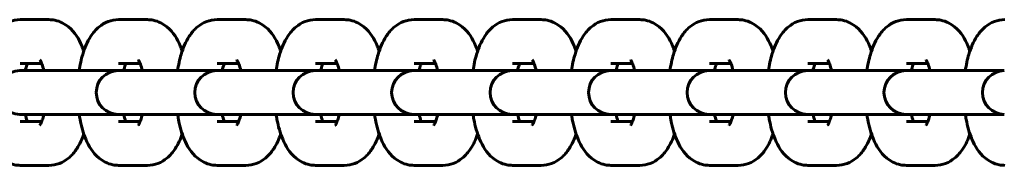
# Model space of a CAD drawing. Units: millimetres. Extents: x 1977 to 4441, y 1622 to 8310.
# Drawn here: x 3741 to 3876, y 4782 to 4802 of the extents above; entities that cross this region are included whole.
import ezdxf

# ---------------------------------------------------------------- set-up
doc = ezdxf.new("R2010")
doc.units = ezdxf.units.MM
doc.header["$LTSCALE"] = 30
doc.layers.add('Widoczne (ISO)', color=7, linetype='Continuous', lineweight=60)

msp = doc.modelspace()

# ---------------------------------------------------------------- linework, layer by layer
at = {"layer": 'Widoczne (ISO)'}
for p, q in [((3745.351, 4802.394), (3741.418, 4802.394)), ((3758.837, 4802.394), (3754.904, 4802.394)), ((3772.323, 4802.394), (3768.39, 4802.394)), ((3785.809, 4802.394), (3781.875, 4802.394)), ((3799.295, 4802.394), (3795.361, 4802.394)), ((3812.78, 4802.394), (3808.847, 4802.394)), ((3826.266, 4802.394), (3822.333, 4802.394)), ((3839.752, 4802.394), (3835.819, 4802.394)), ((3853.238, 4802.394), (3849.305, 4802.394)), ((3866.724, 4802.394), (3862.79, 4802.394)), ((3744.356, 4796.394), (3741.418, 4796.394)), ((3757.842, 4796.394), (3754.904, 4796.394)), ((3771.328, 4796.394), (3768.39, 4796.394)), ((3784.814, 4796.394), (3781.875, 4796.394)), ((3798.3, 4796.394), (3795.361, 4796.394)), ((3811.786, 4796.394), (3808.847, 4796.394)), ((3825.271, 4796.394), (3822.333, 4796.394)), ((3838.757, 4796.394), (3835.819, 4796.394)), ((3852.243, 4796.394), (3849.305, 4796.394)), ((3865.729, 4796.394), (3862.79, 4796.394)), ((3741.858, 4795.394), (3741.348, 4795.394)), ((3741.858, 4795.394), (3745.791, 4795.394)), ((3754.834, 4795.394), (3745.791, 4795.394)), ((3755.344, 4795.394), (3754.834, 4795.394)), ((3755.344, 4795.394), (3759.277, 4795.394)), ((3768.32, 4795.394), (3759.277, 4795.394)), ((3768.829, 4795.394), (3768.32, 4795.394)), ((3768.829, 4795.394), (3772.763, 4795.394)), ((3781.806, 4795.394), (3772.763, 4795.394)), ((3782.315, 4795.394), (3781.806, 4795.394)), ((3782.315, 4795.394), (3786.249, 4795.394)), ((3795.291, 4795.394), (3786.249, 4795.394)), ((3795.801, 4795.394), (3795.291, 4795.394)), ((3795.801, 4795.394), (3799.735, 4795.394)), ((3808.777, 4795.394), (3799.735, 4795.394)), ((3809.287, 4795.394), (3808.777, 4795.394)), ((3809.287, 4795.394), (3813.22, 4795.394)), ((3822.263, 4795.394), (3813.22, 4795.394)), ((3822.773, 4795.394), (3822.263, 4795.394)), ((3822.773, 4795.394), (3826.706, 4795.394)), ((3835.749, 4795.394), (3826.706, 4795.394)), ((3836.259, 4795.394), (3835.749, 4795.394)), ((3836.259, 4795.394), (3840.192, 4795.394)), ((3849.235, 4795.394), (3840.192, 4795.394)), ((3849.745, 4795.394), (3849.235, 4795.394)), ((3849.745, 4795.394), (3853.678, 4795.394)), ((3862.721, 4795.394), (3853.678, 4795.394)), ((3863.23, 4795.394), (3862.721, 4795.394)), ((3863.23, 4795.394), (3867.164, 4795.394)), ((3876.206, 4795.394), (3867.164, 4795.394)), ((3741.348, 4789.394), (3741.858, 4789.394)), ((3741.858, 4789.394), (3745.791, 4789.394)), ((3745.791, 4789.394), (3754.834, 4789.394)), ((3754.834, 4789.394), (3755.344, 4789.394)), ((3755.344, 4789.394), (3759.277, 4789.394)), ((3759.277, 4789.394), (3768.32, 4789.394)), ((3768.32, 4789.394), (3768.829, 4789.394)), ((3768.829, 4789.394), (3772.763, 4789.394)), ((3772.763, 4789.394), (3781.806, 4789.394)), ((3781.806, 4789.394), (3782.315, 4789.394)), ((3782.315, 4789.394), (3786.249, 4789.394)), ((3786.249, 4789.394), (3795.291, 4789.394)), ((3795.291, 4789.394), (3795.801, 4789.394)), ((3795.801, 4789.394), (3799.735, 4789.394)), ((3799.735, 4789.394), (3808.777, 4789.394)), ((3808.777, 4789.394), (3809.287, 4789.394)), ((3809.287, 4789.394), (3813.22, 4789.394)), ((3813.22, 4789.394), (3822.263, 4789.394)), ((3822.263, 4789.394), (3822.773, 4789.394)), ((3822.773, 4789.394), (3826.706, 4789.394)), ((3826.706, 4789.394), (3835.749, 4789.394)), ((3835.749, 4789.394), (3836.259, 4789.394)), ((3836.259, 4789.394), (3840.192, 4789.394)), ((3840.192, 4789.394), (3849.235, 4789.394)), ((3849.235, 4789.394), (3849.745, 4789.394)), ((3849.745, 4789.394), (3853.678, 4789.394)), ((3853.678, 4789.394), (3862.721, 4789.394)), ((3862.721, 4789.394), (3863.23, 4789.394)), ((3863.23, 4789.394), (3867.164, 4789.394)), ((3867.164, 4789.394), (3876.206, 4789.394)), ((3741.418, 4788.394), (3744.356, 4788.394)), ((3754.904, 4788.394), (3757.842, 4788.394)), ((3768.39, 4788.394), (3771.328, 4788.394)), ((3781.875, 4788.394), (3784.814, 4788.394)), ((3795.361, 4788.394), (3798.3, 4788.394)), ((3808.847, 4788.394), (3811.786, 4788.394)), ((3822.333, 4788.394), (3825.271, 4788.394)), ((3835.819, 4788.394), (3838.757, 4788.394)), ((3849.305, 4788.394), (3852.243, 4788.394)), ((3862.79, 4788.394), (3865.729, 4788.394)), ((3741.418, 4782.394), (3745.351, 4782.394)), ((3754.904, 4782.394), (3758.837, 4782.394)), ((3768.39, 4782.394), (3772.323, 4782.394)), ((3781.875, 4782.394), (3785.809, 4782.394)), ((3795.361, 4782.394), (3799.295, 4782.394)), ((3808.847, 4782.394), (3812.78, 4782.394)), ((3822.333, 4782.394), (3826.266, 4782.394)), ((3835.819, 4782.394), (3839.752, 4782.394)), ((3849.305, 4782.394), (3853.238, 4782.394)), ((3862.79, 4782.394), (3866.724, 4782.394))]:
    msp.add_line(p, q, dxfattribs=at)
for centre in [(3741.348, 4792.394), (3754.834, 4792.394), (3768.32, 4792.394), (3781.806, 4792.394), (3795.291, 4792.394), (3808.777, 4792.394), (3822.263, 4792.394), (3835.749, 4792.394), (3849.235, 4792.394), (3862.721, 4792.394), (3876.206, 4792.394)]:
    msp.add_arc(centre, 3, 90, 270, dxfattribs=at)
for points, knots in [([(3741.418, 4802.394), (3740.92, 4802.394), (3740.426, 4802.296), (3739.503, 4801.948), (3739.089, 4801.687), (3738.26, 4801.007), (3737.902, 4800.566), (3737.102, 4799.343), (3736.764, 4798.519), (3736.285, 4796.923), (3736.124, 4796.173), (3736.01, 4795.394)], [0, 0, 0, 0, 0.1404494, 0.1404494, 0.2981776, 0.2981776, 0.519894, 0.519894, 0.8954035, 0.8954035, 1.1959946, 1.1959946, 1.1959946, 1.1959946]), ([(3750.127, 4798.081), (3750.044, 4798.327), (3749.952, 4798.568), (3749.452, 4799.75), (3748.954, 4800.645), (3747.532, 4801.807), (3746.899, 4802.161), (3745.889, 4802.366), (3745.62, 4802.394), (3745.351, 4802.394)], [5.45186146, 5.45186146, 5.45186146, 5.45186146, 5.55844572, 5.55844572, 5.98619401, 5.98619401, 6.20723442, 6.20723442, 6.28318531, 6.28318531, 6.28318531, 6.28318531]), ([(3754.904, 4802.394), (3754.406, 4802.394), (3753.912, 4802.296), (3752.989, 4801.948), (3752.575, 4801.687), (3751.746, 4801.007), (3751.388, 4800.566), (3750.587, 4799.343), (3750.25, 4798.519), (3749.771, 4796.923), (3749.61, 4796.173), (3749.496, 4795.394)], [0, 0, 0, 0, 0.1404494, 0.1404494, 0.2981776, 0.2981776, 0.519894, 0.519894, 0.8954035, 0.8954035, 1.1959946, 1.1959946, 1.1959946, 1.1959946]), ([(3763.613, 4798.081), (3763.529, 4798.327), (3763.438, 4798.568), (3762.938, 4799.75), (3762.44, 4800.645), (3761.018, 4801.807), (3760.384, 4802.161), (3759.375, 4802.366), (3759.106, 4802.394), (3758.837, 4802.394)], [5.45186146, 5.45186146, 5.45186146, 5.45186146, 5.55844572, 5.55844572, 5.98619401, 5.98619401, 6.20723442, 6.20723442, 6.28318531, 6.28318531, 6.28318531, 6.28318531]), ([(3768.39, 4802.394), (3767.892, 4802.394), (3767.398, 4802.296), (3766.475, 4801.948), (3766.061, 4801.687), (3765.232, 4801.007), (3764.874, 4800.566), (3764.073, 4799.343), (3763.736, 4798.519), (3763.257, 4796.923), (3763.096, 4796.173), (3762.981, 4795.394)], [6.2831853, 6.2831853, 6.2831853, 6.2831853, 6.4236347, 6.4236347, 6.5813629, 6.5813629, 6.8030794, 6.8030794, 7.1785888, 7.1785888, 7.4791799, 7.4791799, 7.4791799, 7.4791799]), ([(3777.099, 4798.081), (3777.015, 4798.327), (3776.924, 4798.568), (3776.424, 4799.75), (3775.926, 4800.645), (3774.504, 4801.807), (3773.87, 4802.161), (3772.861, 4802.366), (3772.592, 4802.394), (3772.323, 4802.394)], [5.45186146, 5.45186146, 5.45186146, 5.45186146, 5.55844572, 5.55844572, 5.98619401, 5.98619401, 6.20723442, 6.20723442, 6.28318531, 6.28318531, 6.28318531, 6.28318531]), ([(3781.875, 4802.394), (3781.378, 4802.394), (3780.884, 4802.296), (3779.961, 4801.948), (3779.547, 4801.687), (3778.718, 4801.007), (3778.36, 4800.566), (3777.559, 4799.343), (3777.222, 4798.519), (3776.742, 4796.923), (3776.582, 4796.173), (3776.467, 4795.394)], [6.2831853, 6.2831853, 6.2831853, 6.2831853, 6.4236347, 6.4236347, 6.5813629, 6.5813629, 6.8030794, 6.8030794, 7.1785888, 7.1785888, 7.4791799, 7.4791799, 7.4791799, 7.4791799]), ([(3790.585, 4798.081), (3790.501, 4798.327), (3790.41, 4798.568), (3789.91, 4799.75), (3789.412, 4800.645), (3787.99, 4801.807), (3787.356, 4802.161), (3786.347, 4802.366), (3786.078, 4802.394), (3785.809, 4802.394)], [5.45186146, 5.45186146, 5.45186146, 5.45186146, 5.55844572, 5.55844572, 5.98619401, 5.98619401, 6.20723442, 6.20723442, 6.28318531, 6.28318531, 6.28318531, 6.28318531]), ([(3795.361, 4802.394), (3794.864, 4802.394), (3794.37, 4802.296), (3793.447, 4801.948), (3793.033, 4801.687), (3792.203, 4801.007), (3791.846, 4800.566), (3791.045, 4799.343), (3790.707, 4798.519), (3790.228, 4796.923), (3790.068, 4796.173), (3789.953, 4795.394)], [6.2831853, 6.2831853, 6.2831853, 6.2831853, 6.4236347, 6.4236347, 6.5813629, 6.5813629, 6.8030794, 6.8030794, 7.1785888, 7.1785888, 7.4791799, 7.4791799, 7.4791799, 7.4791799]), ([(3804.071, 4798.081), (3803.987, 4798.327), (3803.896, 4798.568), (3803.396, 4799.75), (3802.898, 4800.645), (3801.476, 4801.807), (3800.842, 4802.161), (3799.833, 4802.366), (3799.564, 4802.394), (3799.295, 4802.394)], [5.45186146, 5.45186146, 5.45186146, 5.45186146, 5.55844572, 5.55844572, 5.98619401, 5.98619401, 6.20723442, 6.20723442, 6.28318531, 6.28318531, 6.28318531, 6.28318531]), ([(3808.847, 4802.394), (3808.349, 4802.394), (3807.855, 4802.296), (3806.932, 4801.948), (3806.519, 4801.687), (3805.689, 4801.007), (3805.331, 4800.566), (3804.531, 4799.343), (3804.193, 4798.519), (3803.714, 4796.923), (3803.554, 4796.173), (3803.439, 4795.394)], [6.2831853, 6.2831853, 6.2831853, 6.2831853, 6.4236347, 6.4236347, 6.5813629, 6.5813629, 6.8030794, 6.8030794, 7.1785888, 7.1785888, 7.4791799, 7.4791799, 7.4791799, 7.4791799]), ([(3817.557, 4798.081), (3817.473, 4798.327), (3817.382, 4798.568), (3816.881, 4799.75), (3816.383, 4800.645), (3814.961, 4801.807), (3814.328, 4802.161), (3813.319, 4802.366), (3813.05, 4802.394), (3812.78, 4802.394)], [5.45186146, 5.45186146, 5.45186146, 5.45186146, 5.55844572, 5.55844572, 5.98619401, 5.98619401, 6.20723442, 6.20723442, 6.28318531, 6.28318531, 6.28318531, 6.28318531]), ([(3822.333, 4802.394), (3821.835, 4802.394), (3821.341, 4802.296), (3820.418, 4801.948), (3820.004, 4801.687), (3819.175, 4801.007), (3818.817, 4800.566), (3818.017, 4799.343), (3817.679, 4798.519), (3817.2, 4796.923), (3817.039, 4796.173), (3816.925, 4795.394)], [6.2831853, 6.2831853, 6.2831853, 6.2831853, 6.4236347, 6.4236347, 6.5813629, 6.5813629, 6.8030794, 6.8030794, 7.1785888, 7.1785888, 7.4791799, 7.4791799, 7.4791799, 7.4791799]), ([(3831.043, 4798.081), (3830.959, 4798.327), (3830.867, 4798.568), (3830.367, 4799.75), (3829.869, 4800.645), (3828.447, 4801.807), (3827.814, 4802.161), (3826.804, 4802.366), (3826.535, 4802.394), (3826.266, 4802.394)], [5.45186146, 5.45186146, 5.45186146, 5.45186146, 5.55844572, 5.55844572, 5.98619401, 5.98619401, 6.20723442, 6.20723442, 6.28318531, 6.28318531, 6.28318531, 6.28318531]), ([(3835.819, 4802.394), (3835.321, 4802.394), (3834.827, 4802.296), (3833.904, 4801.948), (3833.49, 4801.687), (3832.661, 4801.007), (3832.303, 4800.566), (3831.502, 4799.343), (3831.165, 4798.519), (3830.686, 4796.923), (3830.525, 4796.173), (3830.411, 4795.394)], [6.2831853, 6.2831853, 6.2831853, 6.2831853, 6.4236347, 6.4236347, 6.5813629, 6.5813629, 6.8030794, 6.8030794, 7.1785888, 7.1785888, 7.4791799, 7.4791799, 7.4791799, 7.4791799]), ([(3844.528, 4798.081), (3844.444, 4798.327), (3844.353, 4798.568), (3843.853, 4799.75), (3843.355, 4800.645), (3841.933, 4801.807), (3841.3, 4802.161), (3840.29, 4802.366), (3840.021, 4802.394), (3839.752, 4802.394)], [5.45186146, 5.45186146, 5.45186146, 5.45186146, 5.55844572, 5.55844572, 5.98619401, 5.98619401, 6.20723442, 6.20723442, 6.28318531, 6.28318531, 6.28318531, 6.28318531]), ([(3849.305, 4802.394), (3848.807, 4802.394), (3848.313, 4802.296), (3847.39, 4801.948), (3846.976, 4801.687), (3846.147, 4801.007), (3845.789, 4800.566), (3844.988, 4799.343), (3844.651, 4798.519), (3844.172, 4796.923), (3844.011, 4796.173), (3843.896, 4795.394)], [6.2831853, 6.2831853, 6.2831853, 6.2831853, 6.4236347, 6.4236347, 6.5813629, 6.5813629, 6.8030794, 6.8030794, 7.1785888, 7.1785888, 7.4791799, 7.4791799, 7.4791799, 7.4791799]), ([(3858.014, 4798.081), (3857.93, 4798.327), (3857.839, 4798.568), (3857.339, 4799.75), (3856.841, 4800.645), (3855.419, 4801.807), (3854.785, 4802.161), (3853.776, 4802.366), (3853.507, 4802.394), (3853.238, 4802.394)], [5.45186146, 5.45186146, 5.45186146, 5.45186146, 5.55844572, 5.55844572, 5.98619401, 5.98619401, 6.20723442, 6.20723442, 6.28318531, 6.28318531, 6.28318531, 6.28318531]), ([(3862.79, 4802.394), (3862.293, 4802.394), (3861.799, 4802.296), (3860.876, 4801.948), (3860.462, 4801.687), (3859.633, 4801.007), (3859.275, 4800.566), (3858.474, 4799.343), (3858.137, 4798.519), (3857.657, 4796.923), (3857.497, 4796.173), (3857.382, 4795.394)], [6.2831853, 6.2831853, 6.2831853, 6.2831853, 6.4236347, 6.4236347, 6.5813629, 6.5813629, 6.8030794, 6.8030794, 7.1785888, 7.1785888, 7.4791799, 7.4791799, 7.4791799, 7.4791799]), ([(3871.5, 4798.081), (3871.416, 4798.327), (3871.325, 4798.568), (3870.825, 4799.75), (3870.327, 4800.645), (3868.905, 4801.807), (3868.271, 4802.161), (3867.262, 4802.366), (3866.993, 4802.394), (3866.724, 4802.394)], [5.45186146, 5.45186146, 5.45186146, 5.45186146, 5.55844572, 5.55844572, 5.98619401, 5.98619401, 6.20723442, 6.20723442, 6.28318531, 6.28318531, 6.28318531, 6.28318531]), ([(3876.276, 4802.394), (3875.779, 4802.394), (3875.285, 4802.296), (3874.362, 4801.948), (3873.948, 4801.687), (3873.118, 4801.007), (3872.761, 4800.566), (3871.96, 4799.343), (3871.622, 4798.519), (3871.143, 4796.923), (3870.983, 4796.173), (3870.868, 4795.394)], [6.2831853, 6.2831853, 6.2831853, 6.2831853, 6.4236347, 6.4236347, 6.5813629, 6.5813629, 6.8030794, 6.8030794, 7.1785888, 7.1785888, 7.4791799, 7.4791799, 7.4791799, 7.4791799]), ([(3742.413, 4796.394), (3742.384, 4796.322), (3742.355, 4796.243), (3742.25, 4795.941), (3742.176, 4795.683), (3742.109, 4795.394)], [7.03409378, 7.03409378, 7.03409378, 7.03409378, 7.10965127, 7.10965127, 7.30117208, 7.30117208, 7.30117208, 7.30117208]), ([(3744.66, 4795.394), (3744.581, 4795.737), (3744.49, 4796.037), (3744.32, 4796.496), (3744.239, 4796.664), (3744.146, 4796.826), (3744.121, 4796.859), (3744.121, 4796.859)], [5.26519853, 5.26519853, 5.26519853, 5.26519853, 5.49253367, 5.49253367, 5.70397817, 5.70397817, 5.84454966, 5.84454966, 5.84454966, 5.84454966]), ([(3755.899, 4796.394), (3755.87, 4796.322), (3755.84, 4796.243), (3755.736, 4795.941), (3755.662, 4795.683), (3755.595, 4795.394)], [7.03409378, 7.03409378, 7.03409378, 7.03409378, 7.10965127, 7.10965127, 7.30117208, 7.30117208, 7.30117208, 7.30117208]), ([(3758.146, 4795.394), (3758.067, 4795.737), (3757.976, 4796.037), (3757.806, 4796.496), (3757.725, 4796.664), (3757.632, 4796.826), (3757.606, 4796.859), (3757.606, 4796.859)], [5.26519853, 5.26519853, 5.26519853, 5.26519853, 5.49253367, 5.49253367, 5.70397817, 5.70397817, 5.84454966, 5.84454966, 5.84454966, 5.84454966]), ([(3769.384, 4796.394), (3769.356, 4796.322), (3769.326, 4796.243), (3769.222, 4795.941), (3769.148, 4795.683), (3769.081, 4795.394)], [7.03409378, 7.03409378, 7.03409378, 7.03409378, 7.10965127, 7.10965127, 7.30117208, 7.30117208, 7.30117208, 7.30117208]), ([(3771.632, 4795.394), (3771.552, 4795.737), (3771.462, 4796.037), (3771.292, 4796.496), (3771.211, 4796.664), (3771.118, 4796.826), (3771.092, 4796.859), (3771.092, 4796.859)], [5.26519853, 5.26519853, 5.26519853, 5.26519853, 5.49253367, 5.49253367, 5.70397817, 5.70397817, 5.84454966, 5.84454966, 5.84454966, 5.84454966]), ([(3782.87, 4796.394), (3782.842, 4796.322), (3782.812, 4796.243), (3782.708, 4795.941), (3782.633, 4795.683), (3782.567, 4795.394)], [7.03409378, 7.03409378, 7.03409378, 7.03409378, 7.10965127, 7.10965127, 7.30117208, 7.30117208, 7.30117208, 7.30117208]), ([(3785.117, 4795.394), (3785.038, 4795.737), (3784.948, 4796.037), (3784.778, 4796.496), (3784.697, 4796.664), (3784.604, 4796.826), (3784.578, 4796.859), (3784.578, 4796.859)], [5.26519853, 5.26519853, 5.26519853, 5.26519853, 5.49253367, 5.49253367, 5.70397817, 5.70397817, 5.84454966, 5.84454966, 5.84454966, 5.84454966]), ([(3796.356, 4796.394), (3796.327, 4796.322), (3796.298, 4796.243), (3796.194, 4795.941), (3796.119, 4795.683), (3796.053, 4795.394)], [7.03409378, 7.03409378, 7.03409378, 7.03409378, 7.10965127, 7.10965127, 7.30117208, 7.30117208, 7.30117208, 7.30117208]), ([(3798.603, 4795.394), (3798.524, 4795.737), (3798.434, 4796.037), (3798.263, 4796.496), (3798.182, 4796.664), (3798.09, 4796.826), (3798.064, 4796.859), (3798.064, 4796.859)], [5.26519853, 5.26519853, 5.26519853, 5.26519853, 5.49253367, 5.49253367, 5.70397817, 5.70397817, 5.84454966, 5.84454966, 5.84454966, 5.84454966]), ([(3809.842, 4796.394), (3809.813, 4796.322), (3809.784, 4796.243), (3809.679, 4795.941), (3809.605, 4795.683), (3809.538, 4795.394)], [0.75090847, 0.75090847, 0.75090847, 0.75090847, 0.82646596, 0.82646596, 1.01798677, 1.01798677, 1.01798677, 1.01798677]), ([(3812.089, 4795.394), (3812.01, 4795.737), (3811.92, 4796.037), (3811.749, 4796.496), (3811.668, 4796.664), (3811.575, 4796.826), (3811.55, 4796.859), (3811.55, 4796.859)], [5.26519853, 5.26519853, 5.26519853, 5.26519853, 5.49253367, 5.49253367, 5.70397817, 5.70397817, 5.84454966, 5.84454966, 5.84454966, 5.84454966]), ([(3823.328, 4796.394), (3823.299, 4796.322), (3823.27, 4796.243), (3823.165, 4795.941), (3823.091, 4795.683), (3823.024, 4795.394)], [0.75090847, 0.75090847, 0.75090847, 0.75090847, 0.82646596, 0.82646596, 1.01798677, 1.01798677, 1.01798677, 1.01798677]), ([(3825.575, 4795.394), (3825.496, 4795.737), (3825.406, 4796.037), (3825.235, 4796.496), (3825.154, 4796.664), (3825.061, 4796.826), (3825.036, 4796.859), (3825.036, 4796.859)], [5.26519853, 5.26519853, 5.26519853, 5.26519853, 5.49253367, 5.49253367, 5.70397817, 5.70397817, 5.84454966, 5.84454966, 5.84454966, 5.84454966]), ([(3836.814, 4796.394), (3836.785, 4796.322), (3836.755, 4796.243), (3836.651, 4795.941), (3836.577, 4795.683), (3836.51, 4795.394)], [0.75090847, 0.75090847, 0.75090847, 0.75090847, 0.82646596, 0.82646596, 1.01798677, 1.01798677, 1.01798677, 1.01798677]), ([(3839.061, 4795.394), (3838.982, 4795.737), (3838.891, 4796.037), (3838.721, 4796.496), (3838.64, 4796.664), (3838.547, 4796.826), (3838.522, 4796.859), (3838.522, 4796.859)], [5.26519853, 5.26519853, 5.26519853, 5.26519853, 5.49253367, 5.49253367, 5.70397817, 5.70397817, 5.84454966, 5.84454966, 5.84454966, 5.84454966]), ([(3850.3, 4796.394), (3850.271, 4796.322), (3850.241, 4796.243), (3850.137, 4795.941), (3850.063, 4795.683), (3849.996, 4795.394)], [0.75090847, 0.75090847, 0.75090847, 0.75090847, 0.82646596, 0.82646596, 1.01798677, 1.01798677, 1.01798677, 1.01798677]), ([(3852.547, 4795.394), (3852.467, 4795.737), (3852.377, 4796.037), (3852.207, 4796.496), (3852.126, 4796.664), (3852.033, 4796.826), (3852.007, 4796.859), (3852.007, 4796.859)], [5.26519853, 5.26519853, 5.26519853, 5.26519853, 5.49253367, 5.49253367, 5.70397817, 5.70397817, 5.84454966, 5.84454966, 5.84454966, 5.84454966]), ([(3863.785, 4796.394), (3863.757, 4796.322), (3863.727, 4796.243), (3863.623, 4795.941), (3863.548, 4795.683), (3863.482, 4795.394)], [0.75090847, 0.75090847, 0.75090847, 0.75090847, 0.82646596, 0.82646596, 1.01798677, 1.01798677, 1.01798677, 1.01798677]), ([(3866.033, 4795.394), (3865.953, 4795.737), (3865.863, 4796.037), (3865.693, 4796.496), (3865.612, 4796.664), (3865.519, 4796.826), (3865.493, 4796.859), (3865.493, 4796.859)], [5.26519853, 5.26519853, 5.26519853, 5.26519853, 5.49253367, 5.49253367, 5.70397817, 5.70397817, 5.84454966, 5.84454966, 5.84454966, 5.84454966]), ([(3736.01, 4789.394), (3736.044, 4789.163), (3736.082, 4788.934), (3736.306, 4787.741), (3736.559, 4786.83), (3737.317, 4785.038), (3737.815, 4784.143), (3739.237, 4782.981), (3739.87, 4782.627), (3740.88, 4782.422), (3741.149, 4782.394), (3741.418, 4782.394)], [1.945598, 1.945598, 1.945598, 1.945598, 2.0349192, 2.0349192, 2.4168531, 2.4168531, 2.8446014, 2.8446014, 3.0656418, 3.0656418, 3.1415927, 3.1415927, 3.1415927, 3.1415927]), ([(3742.109, 4789.394), (3742.188, 4789.051), (3742.279, 4788.751), (3742.382, 4788.471), (3742.398, 4788.432), (3742.413, 4788.394)], [8.40679119, 8.40679119, 8.40679119, 8.40679119, 8.63412632, 8.63412632, 8.67386949, 8.67386949, 8.67386949, 8.67386949]), ([(3744.121, 4787.929), (3744.121, 4787.929), (3744.124, 4787.933), (3744.149, 4787.968), (3744.191, 4788.034), (3744.301, 4788.255), (3744.373, 4788.423), (3744.519, 4788.847), (3744.593, 4789.105), (3744.66, 4789.394)], [3.5802283, 3.5802283, 3.5802283, 3.5802283, 3.63130715, 3.63130715, 3.7853431, 3.7853431, 3.96805862, 3.96805862, 4.15957943, 4.15957943, 4.15957943, 4.15957943]), ([(3749.496, 4789.394), (3749.53, 4789.163), (3749.568, 4788.934), (3749.792, 4787.741), (3750.045, 4786.83), (3750.803, 4785.038), (3751.301, 4784.143), (3752.723, 4782.981), (3753.356, 4782.627), (3754.366, 4782.422), (3754.635, 4782.394), (3754.904, 4782.394)], [1.945598, 1.945598, 1.945598, 1.945598, 2.0349192, 2.0349192, 2.4168531, 2.4168531, 2.8446014, 2.8446014, 3.0656418, 3.0656418, 3.1415927, 3.1415927, 3.1415927, 3.1415927]), ([(3755.595, 4789.394), (3755.674, 4789.051), (3755.764, 4788.751), (3755.868, 4788.471), (3755.884, 4788.432), (3755.899, 4788.394)], [8.40679119, 8.40679119, 8.40679119, 8.40679119, 8.63412632, 8.63412632, 8.67386949, 8.67386949, 8.67386949, 8.67386949]), ([(3757.606, 4787.929), (3757.606, 4787.929), (3757.61, 4787.933), (3757.634, 4787.968), (3757.676, 4788.034), (3757.787, 4788.255), (3757.859, 4788.423), (3758.005, 4788.847), (3758.079, 4789.105), (3758.146, 4789.394)], [3.5802283, 3.5802283, 3.5802283, 3.5802283, 3.63130715, 3.63130715, 3.7853431, 3.7853431, 3.96805862, 3.96805862, 4.15957943, 4.15957943, 4.15957943, 4.15957943]), ([(3762.981, 4789.394), (3763.015, 4789.163), (3763.054, 4788.934), (3763.277, 4787.741), (3763.531, 4786.83), (3764.289, 4785.038), (3764.787, 4784.143), (3766.209, 4782.981), (3766.842, 4782.627), (3767.851, 4782.422), (3768.12, 4782.394), (3768.39, 4782.394)], [8.2287833, 8.2287833, 8.2287833, 8.2287833, 8.3181045, 8.3181045, 8.7000384, 8.7000384, 9.1277867, 9.1277867, 9.3488271, 9.3488271, 9.424778, 9.424778, 9.424778, 9.424778]), ([(3769.081, 4789.394), (3769.16, 4789.051), (3769.25, 4788.751), (3769.354, 4788.471), (3769.369, 4788.432), (3769.384, 4788.394)], [8.40679119, 8.40679119, 8.40679119, 8.40679119, 8.63412632, 8.63412632, 8.67386949, 8.67386949, 8.67386949, 8.67386949]), ([(3771.092, 4787.929), (3771.092, 4787.929), (3771.096, 4787.933), (3771.12, 4787.968), (3771.162, 4788.034), (3771.272, 4788.255), (3771.344, 4788.423), (3771.491, 4788.847), (3771.565, 4789.105), (3771.632, 4789.394)], [3.5802283, 3.5802283, 3.5802283, 3.5802283, 3.63130715, 3.63130715, 3.7853431, 3.7853431, 3.96805862, 3.96805862, 4.15957943, 4.15957943, 4.15957943, 4.15957943]), ([(3776.467, 4789.394), (3776.501, 4789.163), (3776.54, 4788.934), (3776.763, 4787.741), (3777.017, 4786.83), (3777.774, 4785.038), (3778.272, 4784.143), (3779.694, 4782.981), (3780.328, 4782.627), (3781.337, 4782.422), (3781.606, 4782.394), (3781.875, 4782.394)], [8.2287833, 8.2287833, 8.2287833, 8.2287833, 8.3181045, 8.3181045, 8.7000384, 8.7000384, 9.1277867, 9.1277867, 9.3488271, 9.3488271, 9.424778, 9.424778, 9.424778, 9.424778]), ([(3782.567, 4789.394), (3782.646, 4789.051), (3782.736, 4788.751), (3782.84, 4788.471), (3782.855, 4788.432), (3782.87, 4788.394)], [8.40679119, 8.40679119, 8.40679119, 8.40679119, 8.63412632, 8.63412632, 8.67386949, 8.67386949, 8.67386949, 8.67386949]), ([(3784.578, 4787.929), (3784.578, 4787.929), (3784.582, 4787.933), (3784.606, 4787.968), (3784.648, 4788.034), (3784.758, 4788.255), (3784.83, 4788.423), (3784.976, 4788.847), (3785.051, 4789.105), (3785.117, 4789.394)], [3.5802283, 3.5802283, 3.5802283, 3.5802283, 3.63130715, 3.63130715, 3.7853431, 3.7853431, 3.96805862, 3.96805862, 4.15957943, 4.15957943, 4.15957943, 4.15957943]), ([(3789.953, 4789.394), (3789.987, 4789.163), (3790.025, 4788.934), (3790.249, 4787.741), (3790.502, 4786.83), (3791.26, 4785.038), (3791.758, 4784.143), (3793.18, 4782.981), (3793.814, 4782.627), (3794.823, 4782.422), (3795.092, 4782.394), (3795.361, 4782.394)], [8.2287833, 8.2287833, 8.2287833, 8.2287833, 8.3181045, 8.3181045, 8.7000384, 8.7000384, 9.1277867, 9.1277867, 9.3488271, 9.3488271, 9.424778, 9.424778, 9.424778, 9.424778]), ([(3796.053, 4789.394), (3796.132, 4789.051), (3796.222, 4788.751), (3796.326, 4788.471), (3796.341, 4788.432), (3796.356, 4788.394)], [8.40679119, 8.40679119, 8.40679119, 8.40679119, 8.63412632, 8.63412632, 8.67386949, 8.67386949, 8.67386949, 8.67386949]), ([(3798.064, 4787.929), (3798.064, 4787.929), (3798.067, 4787.933), (3798.092, 4787.968), (3798.134, 4788.034), (3798.244, 4788.255), (3798.316, 4788.423), (3798.462, 4788.847), (3798.537, 4789.105), (3798.603, 4789.394)], [3.5802283, 3.5802283, 3.5802283, 3.5802283, 3.63130715, 3.63130715, 3.7853431, 3.7853431, 3.96805862, 3.96805862, 4.15957943, 4.15957943, 4.15957943, 4.15957943]), ([(3803.439, 4789.394), (3803.473, 4789.163), (3803.511, 4788.934), (3803.735, 4787.741), (3803.988, 4786.83), (3804.746, 4785.038), (3805.244, 4784.143), (3806.666, 4782.981), (3807.3, 4782.627), (3808.309, 4782.422), (3808.578, 4782.394), (3808.847, 4782.394)], [8.2287833, 8.2287833, 8.2287833, 8.2287833, 8.3181045, 8.3181045, 8.7000384, 8.7000384, 9.1277867, 9.1277867, 9.3488271, 9.3488271, 9.424778, 9.424778, 9.424778, 9.424778]), ([(3809.538, 4789.394), (3809.618, 4789.051), (3809.708, 4788.751), (3809.812, 4788.471), (3809.827, 4788.432), (3809.842, 4788.394)], [2.12360588, 2.12360588, 2.12360588, 2.12360588, 2.35094102, 2.35094102, 2.39068418, 2.39068418, 2.39068418, 2.39068418]), ([(3811.55, 4787.929), (3811.55, 4787.929), (3811.553, 4787.933), (3811.578, 4787.968), (3811.62, 4788.034), (3811.73, 4788.255), (3811.802, 4788.423), (3811.948, 4788.847), (3812.022, 4789.105), (3812.089, 4789.394)], [3.5802283, 3.5802283, 3.5802283, 3.5802283, 3.63130715, 3.63130715, 3.7853431, 3.7853431, 3.96805862, 3.96805862, 4.15957943, 4.15957943, 4.15957943, 4.15957943]), ([(3816.925, 4789.394), (3816.959, 4789.163), (3816.997, 4788.934), (3817.221, 4787.741), (3817.474, 4786.83), (3818.232, 4785.038), (3818.73, 4784.143), (3820.152, 4782.981), (3820.786, 4782.627), (3821.795, 4782.422), (3822.064, 4782.394), (3822.333, 4782.394)], [8.2287833, 8.2287833, 8.2287833, 8.2287833, 8.3181045, 8.3181045, 8.7000384, 8.7000384, 9.1277867, 9.1277867, 9.3488271, 9.3488271, 9.424778, 9.424778, 9.424778, 9.424778]), ([(3823.024, 4789.394), (3823.103, 4789.051), (3823.194, 4788.751), (3823.297, 4788.471), (3823.313, 4788.432), (3823.328, 4788.394)], [2.12360588, 2.12360588, 2.12360588, 2.12360588, 2.35094102, 2.35094102, 2.39068418, 2.39068418, 2.39068418, 2.39068418]), ([(3825.036, 4787.929), (3825.036, 4787.929), (3825.039, 4787.933), (3825.064, 4787.968), (3825.106, 4788.034), (3825.216, 4788.255), (3825.288, 4788.423), (3825.434, 4788.847), (3825.508, 4789.105), (3825.575, 4789.394)], [3.5802283, 3.5802283, 3.5802283, 3.5802283, 3.63130715, 3.63130715, 3.7853431, 3.7853431, 3.96805862, 3.96805862, 4.15957943, 4.15957943, 4.15957943, 4.15957943]), ([(3830.411, 4789.394), (3830.445, 4789.163), (3830.483, 4788.934), (3830.707, 4787.741), (3830.96, 4786.83), (3831.718, 4785.038), (3832.216, 4784.143), (3833.638, 4782.981), (3834.271, 4782.627), (3835.281, 4782.422), (3835.55, 4782.394), (3835.819, 4782.394)], [8.2287833, 8.2287833, 8.2287833, 8.2287833, 8.3181045, 8.3181045, 8.7000384, 8.7000384, 9.1277867, 9.1277867, 9.3488271, 9.3488271, 9.424778, 9.424778, 9.424778, 9.424778]), ([(3836.51, 4789.394), (3836.589, 4789.051), (3836.68, 4788.751), (3836.783, 4788.471), (3836.799, 4788.432), (3836.814, 4788.394)], [2.12360588, 2.12360588, 2.12360588, 2.12360588, 2.35094102, 2.35094102, 2.39068418, 2.39068418, 2.39068418, 2.39068418]), ([(3838.522, 4787.929), (3838.522, 4787.929), (3838.525, 4787.933), (3838.55, 4787.968), (3838.591, 4788.034), (3838.702, 4788.255), (3838.774, 4788.423), (3838.92, 4788.847), (3838.994, 4789.105), (3839.061, 4789.394)], [3.5802283, 3.5802283, 3.5802283, 3.5802283, 3.63130715, 3.63130715, 3.7853431, 3.7853431, 3.96805862, 3.96805862, 4.15957943, 4.15957943, 4.15957943, 4.15957943]), ([(3843.896, 4789.394), (3843.931, 4789.163), (3843.969, 4788.934), (3844.192, 4787.741), (3844.446, 4786.83), (3845.204, 4785.038), (3845.702, 4784.143), (3847.124, 4782.981), (3847.757, 4782.627), (3848.767, 4782.422), (3849.035, 4782.394), (3849.305, 4782.394)], [8.2287833, 8.2287833, 8.2287833, 8.2287833, 8.3181045, 8.3181045, 8.7000384, 8.7000384, 9.1277867, 9.1277867, 9.3488271, 9.3488271, 9.424778, 9.424778, 9.424778, 9.424778]), ([(3849.996, 4789.394), (3850.075, 4789.051), (3850.165, 4788.751), (3850.269, 4788.471), (3850.284, 4788.432), (3850.3, 4788.394)], [2.12360588, 2.12360588, 2.12360588, 2.12360588, 2.35094102, 2.35094102, 2.39068418, 2.39068418, 2.39068418, 2.39068418]), ([(3852.007, 4787.929), (3852.007, 4787.929), (3852.011, 4787.933), (3852.035, 4787.968), (3852.077, 4788.034), (3852.188, 4788.255), (3852.259, 4788.423), (3852.406, 4788.847), (3852.48, 4789.105), (3852.547, 4789.394)], [3.5802283, 3.5802283, 3.5802283, 3.5802283, 3.63130715, 3.63130715, 3.7853431, 3.7853431, 3.96805862, 3.96805862, 4.15957943, 4.15957943, 4.15957943, 4.15957943]), ([(3857.382, 4789.394), (3857.416, 4789.163), (3857.455, 4788.934), (3857.678, 4787.741), (3857.932, 4786.83), (3858.69, 4785.038), (3859.187, 4784.143), (3860.609, 4782.981), (3861.243, 4782.627), (3862.252, 4782.422), (3862.521, 4782.394), (3862.79, 4782.394)], [8.2287833, 8.2287833, 8.2287833, 8.2287833, 8.3181045, 8.3181045, 8.7000384, 8.7000384, 9.1277867, 9.1277867, 9.3488271, 9.3488271, 9.424778, 9.424778, 9.424778, 9.424778]), ([(3863.482, 4789.394), (3863.561, 4789.051), (3863.651, 4788.751), (3863.755, 4788.471), (3863.77, 4788.432), (3863.785, 4788.394)], [2.12360588, 2.12360588, 2.12360588, 2.12360588, 2.35094102, 2.35094102, 2.39068418, 2.39068418, 2.39068418, 2.39068418]), ([(3865.493, 4787.929), (3865.493, 4787.929), (3865.497, 4787.933), (3865.521, 4787.968), (3865.563, 4788.034), (3865.673, 4788.255), (3865.745, 4788.423), (3865.891, 4788.847), (3865.966, 4789.105), (3866.033, 4789.394)], [3.5802283, 3.5802283, 3.5802283, 3.5802283, 3.63130715, 3.63130715, 3.7853431, 3.7853431, 3.96805862, 3.96805862, 4.15957943, 4.15957943, 4.15957943, 4.15957943]), ([(3870.868, 4789.394), (3870.902, 4789.163), (3870.94, 4788.934), (3871.164, 4787.741), (3871.417, 4786.83), (3872.175, 4785.038), (3872.673, 4784.143), (3874.095, 4782.981), (3874.729, 4782.627), (3875.738, 4782.422), (3876.007, 4782.394), (3876.276, 4782.394)], [8.2287833, 8.2287833, 8.2287833, 8.2287833, 8.3181045, 8.3181045, 8.7000384, 8.7000384, 9.1277867, 9.1277867, 9.3488271, 9.3488271, 9.424778, 9.424778, 9.424778, 9.424778]), ([(3745.351, 4782.394), (3745.849, 4782.394), (3746.343, 4782.492), (3747.266, 4782.84), (3747.68, 4783.101), (3748.509, 4783.781), (3748.867, 4784.222), (3749.582, 4785.314), (3749.882, 4785.989), (3750.127, 4786.707)], [3.14159265, 3.14159265, 3.14159265, 3.14159265, 3.28204204, 3.28204204, 3.43977029, 3.43977029, 3.6614867, 3.6614867, 3.9729165, 3.9729165, 3.9729165, 3.9729165]), ([(3758.837, 4782.394), (3759.335, 4782.394), (3759.829, 4782.492), (3760.752, 4782.84), (3761.166, 4783.101), (3761.995, 4783.781), (3762.353, 4784.222), (3763.068, 4785.314), (3763.368, 4785.989), (3763.613, 4786.707)], [3.14159265, 3.14159265, 3.14159265, 3.14159265, 3.28204204, 3.28204204, 3.43977029, 3.43977029, 3.6614867, 3.6614867, 3.9729165, 3.9729165, 3.9729165, 3.9729165]), ([(3772.323, 4782.394), (3772.821, 4782.394), (3773.315, 4782.492), (3774.238, 4782.84), (3774.651, 4783.101), (3775.481, 4783.781), (3775.839, 4784.222), (3776.553, 4785.314), (3776.854, 4785.989), (3777.099, 4786.707)], [3.14159265, 3.14159265, 3.14159265, 3.14159265, 3.28204204, 3.28204204, 3.43977029, 3.43977029, 3.6614867, 3.6614867, 3.9729165, 3.9729165, 3.9729165, 3.9729165]), ([(3785.809, 4782.394), (3786.306, 4782.394), (3786.8, 4782.492), (3787.723, 4782.84), (3788.137, 4783.101), (3788.967, 4783.781), (3789.324, 4784.222), (3790.039, 4785.314), (3790.34, 4785.989), (3790.585, 4786.707)], [3.14159265, 3.14159265, 3.14159265, 3.14159265, 3.28204204, 3.28204204, 3.43977029, 3.43977029, 3.6614867, 3.6614867, 3.9729165, 3.9729165, 3.9729165, 3.9729165]), ([(3799.295, 4782.394), (3799.792, 4782.394), (3800.286, 4782.492), (3801.209, 4782.84), (3801.623, 4783.101), (3802.452, 4783.781), (3802.81, 4784.222), (3803.525, 4785.314), (3803.826, 4785.989), (3804.071, 4786.707)], [3.14159265, 3.14159265, 3.14159265, 3.14159265, 3.28204204, 3.28204204, 3.43977029, 3.43977029, 3.6614867, 3.6614867, 3.9729165, 3.9729165, 3.9729165, 3.9729165]), ([(3812.78, 4782.394), (3813.278, 4782.394), (3813.772, 4782.492), (3814.695, 4782.84), (3815.109, 4783.101), (3815.938, 4783.781), (3816.296, 4784.222), (3817.011, 4785.314), (3817.311, 4785.989), (3817.557, 4786.707)], [3.14159265, 3.14159265, 3.14159265, 3.14159265, 3.28204204, 3.28204204, 3.43977029, 3.43977029, 3.6614867, 3.6614867, 3.9729165, 3.9729165, 3.9729165, 3.9729165]), ([(3826.266, 4782.394), (3826.764, 4782.394), (3827.258, 4782.492), (3828.181, 4782.84), (3828.595, 4783.101), (3829.424, 4783.781), (3829.782, 4784.222), (3830.497, 4785.314), (3830.797, 4785.989), (3831.043, 4786.707)], [3.14159265, 3.14159265, 3.14159265, 3.14159265, 3.28204204, 3.28204204, 3.43977029, 3.43977029, 3.6614867, 3.6614867, 3.9729165, 3.9729165, 3.9729165, 3.9729165]), ([(3839.752, 4782.394), (3840.25, 4782.394), (3840.744, 4782.492), (3841.667, 4782.84), (3842.081, 4783.101), (3842.91, 4783.781), (3843.268, 4784.222), (3843.983, 4785.314), (3844.283, 4785.989), (3844.528, 4786.707)], [3.14159265, 3.14159265, 3.14159265, 3.14159265, 3.28204204, 3.28204204, 3.43977029, 3.43977029, 3.6614867, 3.6614867, 3.9729165, 3.9729165, 3.9729165, 3.9729165]), ([(3853.238, 4782.394), (3853.736, 4782.394), (3854.23, 4782.492), (3855.153, 4782.84), (3855.566, 4783.101), (3856.396, 4783.781), (3856.754, 4784.222), (3857.468, 4785.314), (3857.769, 4785.989), (3858.014, 4786.707)], [3.14159265, 3.14159265, 3.14159265, 3.14159265, 3.28204204, 3.28204204, 3.43977029, 3.43977029, 3.6614867, 3.6614867, 3.9729165, 3.9729165, 3.9729165, 3.9729165]), ([(3866.724, 4782.394), (3867.221, 4782.394), (3867.715, 4782.492), (3868.638, 4782.84), (3869.052, 4783.101), (3869.882, 4783.781), (3870.24, 4784.222), (3870.954, 4785.314), (3871.255, 4785.989), (3871.5, 4786.707)], [3.14159265, 3.14159265, 3.14159265, 3.14159265, 3.28204204, 3.28204204, 3.43977029, 3.43977029, 3.6614867, 3.6614867, 3.9729165, 3.9729165, 3.9729165, 3.9729165])]:
    msp.add_open_spline(points, degree=3, knots=knots, dxfattribs=at)

doc.saveas('drawing.dxf')
